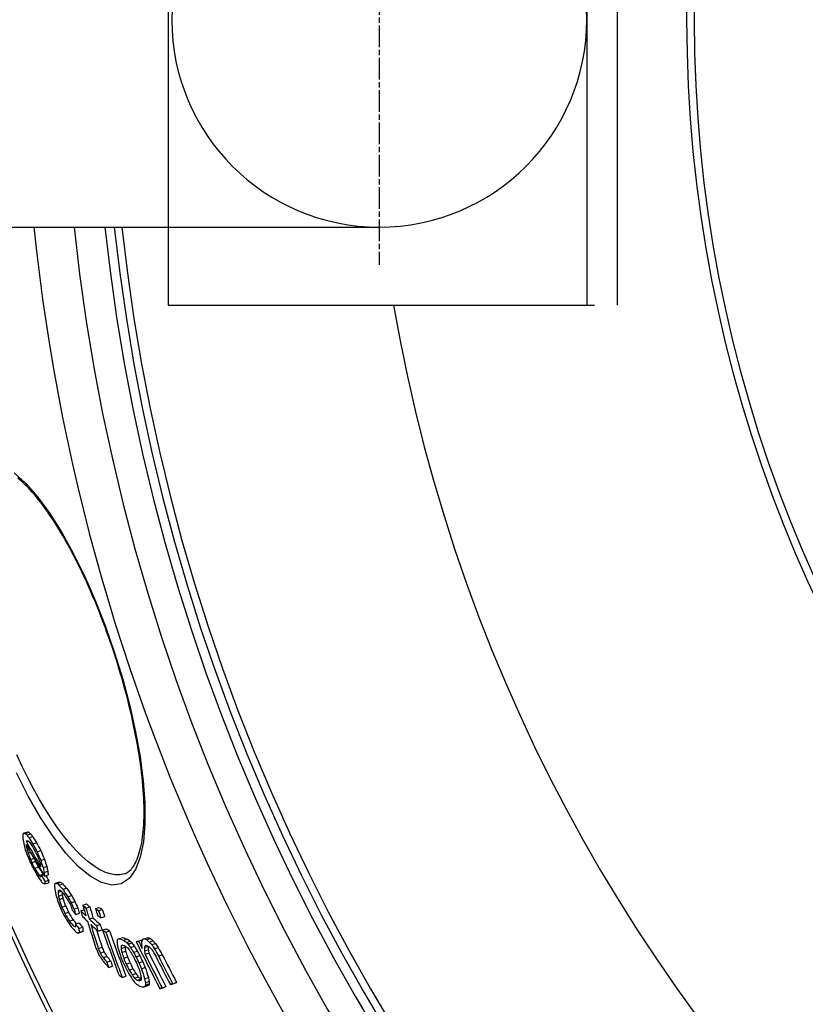
# Model space of a CAD drawing. Units: millimetres. Extents: x 10880 to 23639, y -2181 to 9734.
# Drawn here: x 20100 to 20307, y 997 to 1255 of the extents above; entities that cross this region are included whole.
import ezdxf

# ---------------------------------------------------------------- set-up
doc = ezdxf.new("R2010")
doc.units = ezdxf.units.MM
doc.linetypes.add('CHAIN', pattern=[0.3543, 0.2362, -0.0295, 0.0591, -0.0295])

msp = doc.modelspace()

# ---------------------------------------------------------------- linework, layer by layer
for p, q in [((20249.19, 1330.34), (20249.19, 1180.34)), ((20257.19, 1330.34), (20257.19, 1180.34)), ((20139.24, 1309.84), (20139.24, 1200.84)), ((20081.75, 1200.84), (20194.69, 1200.84)), ((20139.24, 1200.84), (20139.24, 1180.34)), ((20139.24, 1180.34), (20251.19, 1180.34)), ((20125.04, 1088.94), (20125.18, 1088.98)), ((20101.38, 1041.64), (20102.35, 1041.96)), ((20101.69, 1041.5), (20102.66, 1041.82)), ((20102.17, 1041.06), (20103.14, 1041.38)), ((20102.68, 1040.37), (20103.65, 1040.69)), ((20101.99, 1038.15), (20102.18, 1038.21)), ((20102.01, 1039.52), (20102.3, 1039.61)), ((20102.03, 1039.28), (20102.61, 1039.47)), ((20103.72, 1038.76), (20104.69, 1039.08)), ((20102.24, 1037.12), (20102.71, 1037.28)), ((20102.46, 1036.34), (20103.12, 1036.56)), ((20103.06, 1034.7), (20104.01, 1035.01)), ((20104.81, 1036.68), (20105.78, 1037)), ((20103.44, 1033.84), (20104.41, 1034.16)), ((20104.17, 1032.37), (20105.15, 1032.69)), ((20105.77, 1034.42), (20106.74, 1034.74)), ((20106.39, 1032.54), (20107.37, 1032.86)), ((20105.4, 1030.46), (20106.37, 1030.78)), ((20105.99, 1030.42), (20106.58, 1030.62)), ((20106.66, 1031.28), (20107.64, 1031.6)), ((20106.75, 1030.32), (20107.73, 1030.64)), ((20106.82, 1028.24), (20107.79, 1028.56)), ((20106.9, 1028.89), (20107.87, 1029.21)), ((20109.69, 1028.46), (20110.67, 1028.78)), ((20110.09, 1028.36), (20111.07, 1028.68)), ((20110.56, 1027.96), (20111.54, 1028.28)), ((20111.57, 1026.84), (20112.55, 1027.16)), ((20110.34, 1026.06), (20111.16, 1026.33)), ((20110.38, 1026.44), (20110.82, 1026.58)), ((20110.43, 1025.06), (20111.41, 1025.38)), ((20112.9, 1024.88), (20113.88, 1025.2)), ((20110.64, 1024.14), (20111.62, 1024.46)), ((20111.34, 1022.13), (20112.32, 1022.45)), ((20113.76, 1023.32), (20114.74, 1023.64)), ((20114.5, 1021.68), (20115.48, 1022)), ((20116.81, 1022.69), (20117.8, 1023.01)), ((20117.67, 1021.88), (20118.65, 1022.21)), ((20120.13, 1021.76), (20121.12, 1022.08)), ((20112.09, 1020.49), (20113.07, 1020.81)), ((20114.96, 1020.21), (20115.94, 1020.53)), ((20116.29, 1021.14), (20117.18, 1021.44)), ((20120.95, 1021.21), (20121.93, 1021.54)), ((20121.58, 1019.34), (20122.57, 1019.66)), ((20113.31, 1018.46), (20114.29, 1018.78)), ((20114.5, 1017.11), (20114.9, 1017.24)), ((20114.87, 1017.7), (20115.85, 1018.02)), ((20115.79, 1016.52), (20116.77, 1016.84)), ((20118.5, 1019.05), (20119.49, 1019.37)), ((20120.41, 1017.28), (20121.4, 1017.6)), ((20115.56, 1015.31), (20116.54, 1015.64)), ((20115.9, 1015.53), (20116.88, 1015.85)), ((20120.84, 1015.86), (20121.83, 1016.19)), ((20122.05, 1016.15), (20123.04, 1016.47)), ((20122.86, 1015.6), (20123.85, 1015.93)), ((20126.37, 1013.81), (20127.36, 1014.13)), ((20126.86, 1011.97), (20127.39, 1012.14)), ((20126.89, 1011.29), (20127.88, 1011.62)), ((20127.55, 1013.44), (20128.54, 1013.77)), ((20128.3, 1012.88), (20129.3, 1013.2)), ((20128.76, 1012.4), (20129.75, 1012.73)), ((20129.37, 1011.54), (20130.37, 1011.87)), ((20131.46, 1013.23), (20132.46, 1013.56)), ((20132.99, 1011.54), (20134, 1011.87)), ((20133, 1013.84), (20134, 1014.17)), ((20133.55, 1013.6), (20134.55, 1013.93)), ((20134.29, 1012.97), (20135.3, 1013.3)), ((20134.91, 1012.3), (20135.92, 1012.63)), ((20120.9, 1011.27), (20121.88, 1011.6)), ((20121.41, 1010.06), (20122.39, 1010.38)), ((20122.16, 1008.87), (20123.14, 1009.19)), ((20127.07, 1010.23), (20128.07, 1010.55)), ((20127.57, 1008.73), (20128.56, 1009.06)), ((20130.15, 1010.29), (20131.15, 1010.62)), ((20130.78, 1009.09), (20131.78, 1009.42)), ((20133.02, 1010.63), (20134.03, 1010.96)), ((20133.17, 1009.77), (20134.17, 1010.09)), ((20135.61, 1011.19), (20136.62, 1011.52)), ((20136.7, 1009.32), (20137.7, 1009.65)), ((20123.14, 1007.72), (20124.13, 1008.04)), ((20123.6, 1006.31), (20124.59, 1006.64)), ((20128.21, 1007.2), (20129.21, 1007.52)), ((20131.57, 1007.51), (20132.57, 1007.84)), ((20127.17, 1003.7), (20128.16, 1004.03)), ((20129.01, 1005.61), (20130, 1005.94)), ((20129.79, 1004.37), (20130.78, 1004.69)), ((20132.22, 1005.97), (20133.22, 1006.3)), ((20130.41, 1003.51), (20131.4, 1003.83)), ((20131.16, 1002.94), (20132.16, 1003.27)), ((20132.71, 1001.14), (20133.71, 1001.46)), ((20133.06, 1003.37), (20134.06, 1003.7)), ((20133.14, 1001.34), (20134.14, 1001.67)), ((20133.25, 1002.31), (20134.25, 1002.64)), ((20133.28, 1001.63), (20134.28, 1001.96)), ((20137.67, 1000.94), (20138.67, 1001.27)), ((20139.82, 1001.79), (20140.82, 1002.12)), ((20140.43, 1002.03), (20141.44, 1002.36)), ((20137.09, 1000.71), (20138.09, 1001.04))]:
    msp.add_line(p, q)
at = {"linetype": 'CHAIN', "ltscale": 23.990969}
msp.add_line((20194.69, 1313.31), (20194.69, 1190.88), dxfattribs=at)
at = {"flags": 128}
for points in [[(20098.84, 1136.27), (20101.9, 1133.5), (20105.04, 1129.91), (20108.19, 1125.58), (20111.33, 1120.58), (20114.39, 1115.02), (20117.35, 1108.99), (20120.16, 1102.57), (20122.78, 1095.86), (20125.18, 1088.98)], [(20125.04, 1088.94), (20124.59, 1090.29), (20124.13, 1091.65), (20123.66, 1093), (20123.18, 1094.34), (20122.69, 1095.68), (20122.19, 1097.02), (20121.69, 1098.34), (20121.17, 1099.65), (20120.65, 1100.96), (20120.13, 1102.25), (20119.59, 1103.52), (20119.06, 1104.78), (20118.51, 1106.03), (20117.96, 1107.26), (20117.41, 1108.47), (20116.84, 1109.68), (20116.28, 1110.86), (20115.71, 1112.03), (20115.13, 1113.18), (20114.56, 1114.31), (20113.98, 1115.42), (20113.4, 1116.51), (20112.81, 1117.57), (20112.23, 1118.62), (20111.65, 1119.63), (20111.06, 1120.63), (20110.47, 1121.6), (20109.89, 1122.54), (20109.3, 1123.47), (20108.71, 1124.37), (20108.12, 1125.24), (20107.54, 1126.08), (20106.96, 1126.9), (20106.38, 1127.69), (20105.8, 1128.45), (20105.23, 1129.18), (20104.66, 1129.88), (20104.1, 1130.56), (20103.54, 1131.2), (20102.99, 1131.81), (20102.44, 1132.39), (20101.89, 1132.94), (20101.36, 1133.46), (20100.83, 1133.95), (20100.31, 1134.41), (20099.79, 1134.84)], [(20125.18, 1088.98), (20127.31, 1082.03), (20129.17, 1075.07), (20130.7, 1068.23), (20131.89, 1061.62), (20132.71, 1055.32), (20133.14, 1049.44), (20133.16, 1044.07), (20132.76, 1039.32), (20131.93, 1035.28), (20130.67, 1032.04), (20128.98, 1029.7), (20126.9, 1028.31), (20124.47, 1027.94), (20121.74, 1028.6), (20118.76, 1030.25), (20115.6, 1032.86), (20112.34, 1036.36), (20109.02, 1040.68), (20105.72, 1045.7), (20102.49, 1051.33), (20099.39, 1057.48)], [(20127.75, 1030.9), (20128.01, 1030.99), (20128.26, 1031.11), (20128.51, 1031.25), (20128.76, 1031.42), (20129.01, 1031.61), (20129.25, 1031.83), (20129.49, 1032.07), (20129.73, 1032.35), (20129.97, 1032.67), (20130.2, 1033.01), (20130.44, 1033.39), (20130.66, 1033.81), (20130.88, 1034.25), (20131.09, 1034.74), (20131.29, 1035.25), (20131.49, 1035.8), (20131.67, 1036.38), (20131.84, 1036.99), (20132, 1037.63), (20132.15, 1038.31), (20132.29, 1039.01), (20132.41, 1039.75), (20132.52, 1040.52), (20132.62, 1041.31), (20132.71, 1042.14), (20132.78, 1042.99), (20132.84, 1043.87), (20132.88, 1044.77), (20132.91, 1045.7), (20132.93, 1046.65), (20132.93, 1047.63), (20132.91, 1048.63), (20132.88, 1049.65), (20132.84, 1050.7), (20132.78, 1051.77), (20132.71, 1052.87), (20132.62, 1053.98), (20132.52, 1055.12), (20132.4, 1056.27), (20132.27, 1057.44), (20132.12, 1058.63), (20131.96, 1059.83), (20131.79, 1061.05), (20131.6, 1062.28), (20131.4, 1063.53), (20131.18, 1064.8), (20130.95, 1066.08), (20130.7, 1067.37), (20130.44, 1068.68), (20130.17, 1069.99), (20129.88, 1071.32), (20129.58, 1072.65), (20129.27, 1073.99), (20128.94, 1075.33), (20128.61, 1076.68), (20128.26, 1078.04), (20127.9, 1079.39), (20127.52, 1080.75), (20127.14, 1082.12), (20126.74, 1083.48), (20126.33, 1084.85), (20125.91, 1086.22), (20125.48, 1087.58), (20125.04, 1088.94)], [(20127.75, 1030.9), (20126.57, 1030.64), (20125.31, 1030.63), (20123.99, 1030.86), (20122.6, 1031.33), (20121.16, 1032.04), (20119.68, 1032.97), (20118.15, 1034.13), (20116.59, 1035.51), (20115, 1037.1), (20113.4, 1038.89), (20111.79, 1040.87), (20110.19, 1043.02), (20108.58, 1045.35), (20106.99, 1047.83), (20105.42, 1050.45), (20103.88, 1053.2), (20102.37, 1056.08), (20100.9, 1059.06), (20099.47, 1062.13)]]:
    msp.add_lwpolyline(points, dxfattribs=at)
for radius in [660.5, 654.97]:
    msp.add_circle((20633.01, 1255.34), radius)
for centre, radius, start, end in [((20633.01, 1255.34), 357.59, 8.8476, 351.1524), ((20633.01, 1255.34), 355.61, 8.8974, 351.1026), ((20194.69, 1255.34), 54.5, 90, 270), ((20194.69, 1255.34), 54.5, 270, 90), ((20633.01, 1255.34), 595, 185.25557, 354.69618), ((20633.01, 1255.34), 595, 185.25557, 354.69618), ((20633.01, 1255.34), 586.54, 185.33162, 354.61943), ((20633.01, 1255.34), 531.82, 185.882, 354.064), ((20633.01, 1255.34), 521.32, 186.0009, 353.944), ((20633.01, 1255.34), 513.29, 186.0951, 353.8489), ((20633.01, 1255.34), 510.83, 186.1246, 353.8191), ((20633.01, 1255.34), 508.84, 186.1487, 353.7948), ((20633.01, 1255.34), 585.5, 186.85112, 212.04192), ((20633.01, 1255.34), 441, 189.7917, 343.534)]:
    msp.add_arc(centre, radius, start, end)
for centre, major_axis, ratio, start_param, end_param in [((20746.71, 1209.03), (-639.98, -209.64), 0.409188, 6.131711, 6.135596), ((20713.26, 1197.47), (-602.15, -197.25), 0.678048, 6.187383, 6.191484), ((20756.79, 1238.89), (-661.85, -216.81), 0.127705, 6.095665, 6.098434), ((20739.73, 1279.2), (-660.69, -216.43), 0.190374, 0.205688, 0.207439), ((20717.97, 1299.72), (-646.96, -211.93), 0.379915, 0.208504, 0.210775), ((20683.49, 1314.57), (-618.15, -202.49), 0.612598, 0.199477, 0.201549), ((20739.73, 1279.2), (-659.74, -216.12), 0.190374, 0.205991, 0.207744), ((20717.96, 1299.72), (-646, -211.61), 0.379915, 0.208814, 0.211089), ((20664.42, 1315), (-599.12, -196.26), 0.730372, 0.188119, 0.192216), ((20683.48, 1314.57), (-617.19, -202.18), 0.612598, 0.19978, 0.201855), ((20664.42, 1314.99), (-598.15, -195.94), 0.730372, 0.188409, 0.192512), ((20676.6, 1207.54), (-569.85, -186.67), 0.8617, 6.247643, 6.250805), ((20732.52, 1198.62), (-621.5, -203.59), 0.550809, 6.160024, 6.161335), ((20648.68, 1306.01), (-580.77, -190.25), 0.834631, 0.165236, 0.183929), ((20694.26, 1199.53), (-583.83, -191.25), 0.782591, 6.218629, 6.220819), ((20757.41, 1236.95), (-661.66, -216.74), 0.127701, 6.096285, 6.09767), ((20146.11, 1050.59), (4.59, -97.19), 0.460063, 4.804863, 4.807344), ((20648.46, 1306.81), (-580.58, -190.19), 0.834631, 0.165758, 0.180297), ((20740.3, 1277.24), (-660.59, -216.39), 0.19037, 0.206195, 0.208822), ((20702.42, 1307.3), (-634.53, -207.86), 0.49283, 0.207496, 0.208928), ((20674.15, 1314.41), (-608.93, -199.47), 0.672428, 0.195762, 0.1985), ((20636.34, 1297.16), (-563.94, -184.73), 0.915223, 0.148466, 0.152788), ((20636.17, 1297.74), (-563.67, -184.65), 0.915223, 0.148559, 0.152883), ((20636.17, 1297.73), (-562.71, -184.33), 0.915223, 0.148798, 0.15313), ((20644.71, 1233.82), (-548.81, -179.78), 0.977488, 0.032209, 0.034273), ((20676.9, 1206.68), (-569.47, -186.55), 0.861703, 6.248779, 6.250362), ((20633.52, 1253.86), (-545.76, -178.8), 0.999896, 0.072943, 0.075583), ((20644.83, 1233.47), (-548.42, -179.65), 0.977488, 0.032807, 0.035905), ((20633.56, 1253.72), (-543.48, -178.07), 0.999896, 0.073883, 0.076534), ((20631.88, 1259.14), (-543.67, -178.09), 0.999436, 0.082881, 0.087167), ((20631.88, 1259.14), (-542.7, -177.78), 0.999436, 0.083025, 0.087319), ((20631.39, 1280.37), (-554.32, -181.58), 0.967609, 0.122985, 0.125266), ((20630.53, 1266.8), (-547.67, -179.4), 0.993823, 0.098582, 0.100214), ((20637.5, 1293.3), (-565.58, -185.27), 0.915223, 0.149077, 0.153388), ((20633.57, 1287.54), (-559.06, -183.14), 0.94495, 0.137256, 0.140208), ((20630.53, 1266.79), (-546.71, -179.08), 0.993823, 0.099143, 0.100387), ((20663.71, 1307.77), (-597.28, -195.65), 0.746368, 0.18769, 0.192465), ((20633.57, 1287.53), (-558.1, -182.82), 0.94495, 0.137478, 0.140435), ((20663.71, 1307.76), (-596.31, -195.34), 0.746368, 0.187981, 0.192765), ((20664.04, 1212.43), (-557.23, -182.54), 0.917464, 6.273944, 6.276544), ((20734.98, 1191.82), (-620.11, -203.14), 0.550809, 6.156998, 6.158313), ((20658.39, 1216.98), (-553.08, -181.18), 0.937981, 0.002666, 0.006295), ((20706.27, 1190.63), (-590.41, -193.4), 0.733465, 6.20298, 6.205809), ((20658.39, 1216.99), (-552.1, -180.86), 0.937981, 0.002692, 0.006327), ((20706.26, 1190.64), (-589.43, -193.08), 0.733465, 6.202878, 6.205712), ((20664, 1306.76), (-597.4, -195.7), 0.746368, 0.188162, 0.192938), ((20720.94, 1289.02), (-646.69, -211.84), 0.379915, 0.210775, 0.213048), ((20758.59, 1212.22), (-652.33, -213.69), 0.264659, 6.115106, 6.11709), ((20648.97, 1304.79), (-580.99, -190.32), 0.834631, 0.180712, 0.184177), ((20720.93, 1289.01), (-645.73, -211.53), 0.379915, 0.21109, 0.211959), ((20735.51, 1190.27), (-619.75, -203.02), 0.550809, 6.158517, 6.161147), ((20648.96, 1304.78), (-580.02, -190), 0.834631, 0.181661, 0.184469), ((20735.51, 1190.28), (-618.79, -202.7), 0.550809, 6.158346, 6.16098), ((20705.08, 1297.54), (-634.56, -207.87), 0.492832, 0.209428, 0.212294), ((20743.62, 1265.8), (-659.83, -216.15), 0.19037, 0.207092, 0.209722), ((20755.79, 1203.54), (-645.75, -211.53), 0.336559, 6.12498, 6.127591), ((20755.79, 1203.54), (-644.78, -211.22), 0.33656, 6.124756, 6.127371), ((20755.49, 1196.74), (-642.13, -210.35), 0.366239, 6.116533, 6.119377), ((20727.39, 1184.3), (-608.14, -199.21), 0.619795, 6.173465, 6.177531), ((20760.11, 1233.04), (-662.54, -217.03), 0.055343, 6.072677, 6.074424), ((20747.57, 1260.79), (-661.65, -216.74), 0.142306, 0.226181, 0.22841), ((20716.91, 1293.96), (-644.42, -211.1), 0.400836, 0.235784, 0.237787), ((20695.5, 1306.99), (-627.98, -205.71), 0.541275, 0.234395, 0.238343), ((20747.57, 1260.79), (-660.69, -216.43), 0.142306, 0.226515, 0.228748), ((20716.9, 1293.96), (-643.46, -210.78), 0.400836, 0.236138, 0.238145), ((20695.49, 1306.98), (-627.01, -205.4), 0.541275, 0.234752, 0.238706), ((20656.92, 1313.56), (-589.97, -193.26), 0.774184, 0.21533, 0.220193), ((20685.27, 1196.17), (-570.57, -186.91), 0.837129, 6.248494, 6.252805), ((20756.09, 1194.97), (-641.81, -210.24), 0.366248, 6.117266, 6.118689), ((20737.03, 1183.81), (-617.47, -202.27), 0.55651, 6.15792, 6.160638), ((20760.73, 1231.05), (-662.3, -216.95), 0.055346, 6.071385, 6.074006), ((20707.03, 1186.11), (-587.94, -192.59), 0.738098, 6.211568, 6.213636), ((20735.17, 1275.85), (-655.54, -214.74), 0.265219, 0.234007, 0.235401), ((20706.87, 1299.68), (-636.75, -208.58), 0.471129, 0.237023, 0.239665), ((20737.03, 1183.82), (-616.5, -201.95), 0.55651, 6.158362, 6.160471), ((20707.02, 1186.13), (-586.96, -192.27), 0.738098, 6.211482, 6.213554), ((20656.93, 1313.57), (-590.94, -193.58), 0.774184, 0.214992, 0.219846), ((20657.19, 1312.61), (-591.11, -193.63), 0.774183, 0.214899, 0.219752), ((20632.83, 1294.9), (-557.78, -182.72), 0.936556, 0.173218, 0.176455), ((20632.83, 1294.89), (-556.81, -182.4), 0.936556, 0.173503, 0.176747), ((20651.9, 1223.19), (-548.54, -179.69), 0.959587, 0.037553, 0.040839), ((20660.3, 1214.03), (-552.65, -181.03), 0.933317, 0.017222, 0.021152), ((20631.87, 1259.19), (-543.97, -178.18), 0.999411, 0.110469, 0.112563), ((20631.85, 1259.25), (-543.56, -178.05), 0.999411, 0.110969, 0.114113), ((20660.29, 1214.04), (-551.67, -180.71), 0.933317, 0.017275, 0.021212), ((20631.85, 1259.25), (-542.59, -177.74), 0.999411, 0.111164, 0.114313), ((20629.7, 1282.21), (-549.32, -179.94), 0.973096, 0.151041, 0.153688), ((20667.85, 1205.1), (-554.49, -181.64), 0.911011, 0.001791, 0.004093), ((20631.75, 1259.57), (-541.04, -177.24), 0.999411, 0.11142, 0.114578), ((20631.75, 1259.57), (-540.06, -176.92), 0.999411, 0.111612, 0.114776), ((20677.31, 1196.96), (-559.22, -183.19), 0.877356, 6.266462, 6.26944), ((20702, 1304.36), (-633.41, -207.49), 0.495428, 0.261916, 0.265153), ((20680.95, 1191.67), (-559.7, -183.35), 0.868649, 6.253801, 6.259584), ((20701.99, 1304.35), (-632.44, -207.17), 0.495428, 0.262315, 0.265558), ((20681.25, 1190.85), (-558.2, -182.85), 0.868649, 6.254041, 6.259838), ((20720.25, 1291.37), (-645.76, -211.54), 0.370399, 0.279315, 0.282506), ((20630.4, 1279.94), (-551.54, -180.67), 0.973096, 0.15006, 0.152696), ((20642.41, 1300.38), (-572.7, -187.6), 0.876561, 0.193512, 0.195745), ((20642.18, 1301.13), (-572.46, -187.52), 0.876561, 0.193766, 0.198236), ((20642.18, 1301.12), (-571.49, -187.21), 0.876561, 0.194079, 0.198557), ((20674.13, 1310.99), (-608.3, -199.27), 0.674694, 0.235695, 0.239044), ((20677.32, 1196.94), (-560.2, -183.51), 0.877356, 6.266459, 6.269432), ((20702.79, 1301.64), (-633.47, -207.51), 0.495428, 0.257134, 0.262309), ((20680.44, 1193), (-560.48, -183.6), 0.868649, 6.259169, 6.262056), ((20703.15, 1300.27), (-633.45, -207.51), 0.495428, 0.257333, 0.262508), ((20681.25, 1190.84), (-559.19, -183.18), 0.868649, 6.254057, 6.259844), ((20720.27, 1291.37), (-646.72, -211.85), 0.370399, 0.278893, 0.282079), ((20664.99, 1203.38), (-545.79, -178.79), 0.928873, 0.005583, 0.009287), ((20720.75, 1289.5), (-646.63, -211.82), 0.370399, 0.279119, 0.282305), ((20665.21, 1202.77), (-545.24, -178.61), 0.928873, 0.005821, 0.009529), ((20665.2, 1202.78), (-544.25, -178.28), 0.928873, 0.005862, 0.009578), ((20656.49, 1305.9), (-589.47, -193.1), 0.788979, 0.213318, 0.217503), ((20694.66, 1299.53), (-625.42, -204.87), 0.561068, 0.235433, 0.240041), ((20695.01, 1298.21), (-625.41, -204.87), 0.561067, 0.23591, 0.240519), ((20694.65, 1299.52), (-624.45, -204.56), 0.561068, 0.235794, 0.239165), ((20750.92, 1249.11), (-660.48, -216.36), 0.142306, 0.228049, 0.230284), ((20675.03, 1307.63), (-608.55, -199.35), 0.674693, 0.236298, 0.239645), ((20747.52, 1178.64), (-624.75, -204.65), 0.492329, 6.146833, 6.148895), ((20675.02, 1307.62), (-607.59, -199.03), 0.674693, 0.236666, 0.240019), ((20740.05, 1175.23), (-614.24, -201.21), 0.556502, 6.161925, 6.164656), ((20680.87, 1191.65), (-559.62, -183.32), 0.868649, 6.262474, 6.276928), ((20702.62, 1301.57), (-633.29, -207.45), 0.495428, 0.265546, 0.272681), ((20681.17, 1190.81), (-559.11, -183.15), 0.868649, 6.262737, 6.275757), ((20702.98, 1300.19), (-633.27, -207.45), 0.495428, 0.265746, 0.272881), ((20702.61, 1301.56), (-632.33, -207.14), 0.495428, 0.265952, 0.273099), ((20681.89, 1188.99), (-558.01, -182.79), 0.868649, 6.260419, 6.263318), ((20681.88, 1189.01), (-557.02, -182.47), 0.868649, 6.260416, 6.26332), ((20738.24, 1264.7), (-654.63, -214.44), 0.265214, 0.235663, 0.238457), ((20764.31, 1219.41), (-660.71, -216.43), 0.055346, 6.070995, 6.073623), ((20740.05, 1175.22), (-615.22, -201.53), 0.556502, 6.162089, 6.164815), ((20764.31, 1219.41), (-659.75, -216.12), 0.055346, 6.070683, 6.073316), ((20681.17, 1190.83), (-558.12, -182.83), 0.868649, 6.266259, 6.27578), ((20721.73, 1285.75), (-646.43, -211.75), 0.370399, 0.27958, 0.282768), ((20664.9, 1203.35), (-545.71, -178.76), 0.928873, 0.016698, 0.040421), ((20665.12, 1202.74), (-545.15, -178.58), 0.928873, 0.016947, 0.040694), ((20721.72, 1285.75), (-645.46, -211.44), 0.370399, 0.280004, 0.283197), ((20665.12, 1202.75), (-544.16, -178.25), 0.928873, 0.017008, 0.040799), ((20769.56, 1183.04), (-648.37, -212.39), 0.253465, 6.053668, 6.055076), ((20747.62, 1158.96), (-612.16, -200.53), 0.548085, 6.126309, 6.128181), ((20722.7, 1161.64), (-586.18, -192.02), 0.700865, 6.180758, 6.183242), ((20765.23, 1216.5), (-660.31, -216.3), 0.034115, 6.016198, 6.018763), ((20742.63, 1260.36), (-657.06, -215.24), 0.214186, 0.290776, 0.295812), ((20765.76, 1214.73), (-660.02, -216.21), 0.034115, 6.015521, 6.018089), ((20748.19, 1157.41), (-611.68, -200.37), 0.548076, 6.126061, 6.127935), ((20743.05, 1258.76), (-656.88, -215.18), 0.214186, 0.292199, 0.294717), ((20742.61, 1260.35), (-656.09, -214.92), 0.214186, 0.291214, 0.296259), ((20708.74, 1298.3), (-638.07, -209.02), 0.449171, 0.302252, 0.304937), ((20748.19, 1157.43), (-610.7, -200.05), 0.548076, 6.126676, 6.127717), ((20709.15, 1296.74), (-638.03, -209), 0.449169, 0.301865, 0.304549), ((20723.16, 1160.39), (-584.65, -191.52), 0.700865, 6.181113, 6.183604), ((20677.38, 1318.34), (-612.85, -200.75), 0.634976, 0.29578, 0.297297), ((20708.73, 1298.29), (-637.1, -208.7), 0.449171, 0.302716, 0.305405), ((20641.93, 1318.41), (-573.12, -187.74), 0.847777, 0.259214, 0.261258), ((20677.37, 1318.33), (-611.88, -200.44), 0.634976, 0.296243, 0.297763), ((20641.93, 1318.4), (-572.15, -187.42), 0.847776, 0.259641, 0.261689), ((20630.44, 1303.13), (-551.69, -180.72), 0.935027, 0.225022, 0.227717), ((20764.99, 1216.83), (-660.24, -216.28), 0.018709, 5.991575, 5.994704), ((20632.09, 1258.27), (-530.28, -173.71), 0.999825, 0.138553, 0.163237), ((20632.08, 1258.3), (-529.69, -173.5), 0.999825, 0.138719, 0.142574), ((20771.81, 1174.9), (-646.17, -211.67), 0.265468, 6.026751, 6.029365), ((20747.33, 1149.02), (-604.44, -198), 0.578157, 6.112966, 6.115378), ((20721.07, 1154.41), (-577.26, -189.1), 0.727472, 6.174063, 6.176035), ((20632.08, 1258.3), (-528.7, -173.2), 0.999825, 0.138941, 0.138964), ((20764.98, 1216.83), (-660.23, -216.28), 0.018709, 5.983425, 5.985935), ((20772.3, 1173.41), (-645.83, -211.56), 0.265468, 6.027369, 6.029984), ((20729.31, 1279.45), (-651.33, -213.36), 0.304497, 0.32567, 0.327704), ((20740.23, 1263.44), (-655.95, -214.87), 0.229211, 0.320822, 0.323449), ((20690.3, 1316.79), (-625.14, -204.78), 0.547228, 0.324584, 0.32701), ((20709.06, 1300.28), (-638.85, -209.27), 0.438041, 0.328503, 0.329974), ((20729.29, 1279.44), (-650.37, -213.05), 0.304497, 0.326166, 0.328204), ((20772.3, 1173.41), (-644.86, -211.24), 0.265468, 6.029559, 6.029608), ((20747.68, 1148.02), (-603.07, -197.55), 0.578157, 6.114351, 6.116768), ((20663.69, 1328.88), (-600.29, -196.64), 0.701302, 0.310636, 0.312617), ((20664.03, 1327.56), (-600.49, -196.71), 0.701293, 0.310403, 0.312384), ((20690.29, 1316.78), (-624.17, -204.46), 0.547228, 0.325089, 0.32752), ((20628.21, 1304.49), (-546.38, -178.98), 0.944671, 0.230543, 0.232943), ((20663.68, 1328.87), (-599.31, -196.32), 0.701302, 0.311131, 0.313116), ((20628.21, 1304.48), (-545.4, -178.66), 0.944671, 0.230942, 0.233346), ((20636.08, 1247.24), (-539.01, -176.57), 0.998013, 0.112539, 0.115903), ((20646.02, 1228.67), (-540.17, -176.94), 0.979498, 0.077549, 0.079919), ((20637.86, 1301.36), (-566.54, -185.59), 0.898388, 0.21896, 0.22156), ((20637.64, 1302.08), (-566.24, -185.49), 0.898388, 0.219975, 0.222576), ((20646.01, 1228.68), (-539.19, -176.62), 0.979498, 0.077707, 0.080081), ((20637.64, 1302.06), (-565.27, -185.17), 0.898388, 0.220337, 0.222944), ((20677.18, 1306.82), (-609.53, -199.67), 0.659242, 0.264071, 0.267507), ((20685.45, 1182.62), (-555.97, -182.12), 0.862128, 6.260179, 6.262475), ((20675.31, 1191.38), (-549.28, -179.93), 0.897849, 0.001991, 0.005023), ((20723.17, 1160.37), (-585.64, -191.84), 0.700865, 6.181243, 6.18373), ((20675.58, 1190.67), (-548.73, -179.75), 0.897854, 0.001399, 0.004434), ((20675.57, 1190.69), (-547.73, -179.43), 0.897854, 0.001439, 0.00448), ((20648.28, 1223.66), (-534.41, -175.06), 0.976793, 0.076817, 0.079853), ((20642.19, 1317.48), (-573.44, -187.85), 0.847782, 0.258909, 0.260952), ((20630.62, 1302.54), (-553.1, -181.18), 0.935023, 0.224959, 0.227647), ((20630.44, 1303.14), (-552.66, -181.04), 0.935027, 0.224639, 0.227329), ((20631.88, 1258.97), (-532.68, -174.49), 0.999707, 0.145106, 0.148266), ((20629.19, 1270.15), (-534.76, -175.17), 0.99504, 0.164328, 0.166748), ((20631.87, 1259.01), (-532.14, -174.31), 0.999707, 0.146135, 0.149299), ((20629.19, 1270.15), (-533.78, -174.85), 0.99504, 0.164627, 0.167051), ((20631.87, 1259.01), (-531.15, -173.99), 0.999707, 0.146392, 0.149562), ((20747.68, 1148.01), (-604.06, -197.88), 0.578157, 6.11459, 6.117003), ((20721.3, 1153.72), (-576.9, -188.98), 0.727472, 6.176201, 6.178175), ((20632.08, 1258.3), (-529.69, -173.51), 0.999825, 0.145635, 0.163406), ((20721.3, 1153.74), (-575.9, -188.65), 0.727472, 6.176065, 6.178042), ((20632.08, 1258.3), (-528.7, -173.19), 0.999825, 0.145908, 0.163714), ((20626.92, 1288.11), (-537.05, -175.93), 0.977592, 0.200915, 0.204831), ((20626.82, 1288.45), (-536.51, -175.75), 0.977592, 0.201704, 0.205625), ((20632.04, 1258.41), (-527.52, -172.81), 0.999825, 0.149289, 0.164034), ((20626.82, 1288.44), (-535.52, -175.42), 0.977592, 0.202064, 0.205993), ((20632.03, 1258.44), (-526.91, -172.6), 0.999825, 0.149453, 0.164216), ((20632.03, 1258.44), (-525.91, -172.28), 0.999825, 0.149736, 0.164528), ((20661.98, 1309.05), (-595.71, -195.14), 0.748931, 0.252964, 0.25514), ((20677.2, 1306.83), (-610.5, -199.98), 0.659242, 0.263657, 0.267087), ((20681.86, 1304.01), (-614.39, -201.26), 0.634162, 0.265336, 0.269403), ((20681.62, 1189.28), (-558.07, -182.81), 0.868649, 6.280601, 6.2835), ((20681.62, 1189.3), (-557.09, -182.49), 0.868649, 6.280633, 6.283536), ((20648.16, 1224), (-535.97, -175.57), 0.976793, 0.076427, 0.079455), ((20630.74, 1263.31), (-536.53, -175.75), 0.99838, 0.154086, 0.159633), ((20648.28, 1223.65), (-535.4, -175.39), 0.976793, 0.076654, 0.079684), ((20631.94, 1258.8), (-535.09, -175.28), 0.999707, 0.146715, 0.149861), ((20631.94, 1258.79), (-534.11, -174.97), 0.999707, 0.14697, 0.150123), ((20648.81, 1222.13), (-532.83, -174.54), 0.976793, 0.077663, 0.080708), ((20648.93, 1221.78), (-532.22, -174.34), 0.976793, 0.077896, 0.080945), ((20648.92, 1221.79), (-531.23, -174.02), 0.976793, 0.078063, 0.081118), ((20724.83, 1273.76), (-645.56, -211.47), 0.370399, 0.281152, 0.284345), ((20631.6, 1299.11), (-555.41, -181.94), 0.935024, 0.227675, 0.230353), ((20631.43, 1299.72), (-555.02, -181.81), 0.935024, 0.227352, 0.230032), ((20643.39, 1312.91), (-574.88, -188.32), 0.847776, 0.262999, 0.265039), ((20631.43, 1299.7), (-554.04, -181.49), 0.935024, 0.227736, 0.230421), ((20643.39, 1312.9), (-573.91, -188), 0.847776, 0.263428, 0.265471), ((20676.75, 1187.4), (-546.05, -178.87), 0.897854, 0.004754, 0.007804), ((20725.33, 1154.43), (-583.01, -190.98), 0.700865, 6.184348, 6.186845), ((20681.46, 1182.43), (-548.23, -179.59), 0.882968, 6.276737, 6.282099), ((20681.45, 1182.46), (-547.23, -179.26), 0.882968, 6.276768, 6.282139), ((20643.65, 1311.98), (-575.17, -188.41), 0.847783, 0.262703, 0.264742), ((20679.95, 1308.27), (-613.44, -200.95), 0.634975, 0.295683, 0.297199), ((20711.34, 1288.09), (-637.66, -208.88), 0.449171, 0.301846, 0.304532), ((20711.75, 1286.54), (-637.58, -208.86), 0.449171, 0.301476, 0.304162), ((20745.6, 1249.17), (-655.73, -214.8), 0.214186, 0.29324, 0.295764), ((20711.33, 1288.09), (-636.69, -208.57), 0.449171, 0.302312, 0.305003), ((20746.02, 1247.57), (-655.51, -214.73), 0.214186, 0.292161, 0.297211), ((20768.68, 1204.84), (-658.29, -215.64), 0.034112, 6.013701, 6.016276), ((20750.86, 1149.88), (-609.15, -199.54), 0.548086, 6.129949, 6.131829), ((20745.58, 1249.17), (-654.76, -214.49), 0.214186, 0.293686, 0.293741), ((20769.2, 1203.06), (-657.96, -215.53), 0.034115, 6.013002, 6.015579), ((20725.8, 1153.16), (-582.42, -190.79), 0.700872, 6.184838, 6.187338), ((20773.85, 1169.95), (-645.47, -211.44), 0.253465, 6.051958, 6.053373), ((20751.42, 1148.34), (-608.62, -199.37), 0.548076, 6.129692, 6.131574), ((20769.19, 1203.06), (-656.99, -215.22), 0.034115, 6.012596, 6.015177), ((20725.79, 1153.18), (-581.43, -190.46), 0.700872, 6.184717, 6.187221), ((20773.85, 1169.96), (-644.49, -211.12), 0.253465, 6.051616, 6.053033), ((20751.42, 1148.35), (-607.64, -199.05), 0.548076, 6.129478, 6.131363), ((20768.79, 1203.75), (-656.95, -215.2), 0.018709, 5.990174, 5.99332), ((20768.76, 1203.74), (-657.89, -215.51), 0.018709, 5.976127, 5.979283), ((20768.76, 1203.74), (-656.92, -215.19), 0.018709, 5.975661, 5.978822), ((20768.79, 1203.75), (-657.92, -215.52), 0.018709, 5.990616, 5.993758)]:
    msp.add_ellipse(centre, major_axis=major_axis, ratio=ratio, start_param=start_param, end_param=end_param)

doc.saveas('drawing.dxf')
